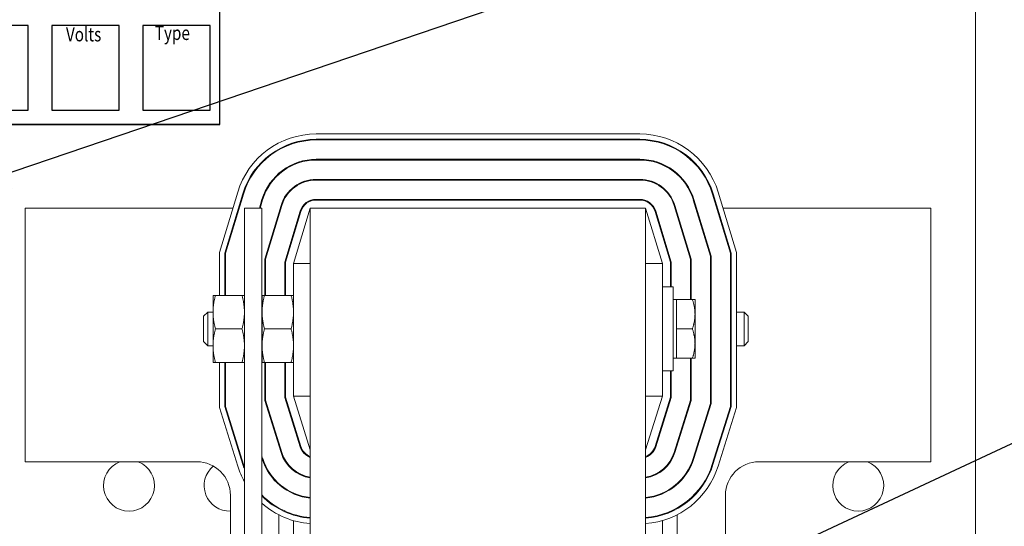
# Model space of a CAD drawing. Units: inches. Extents: x 2 to 116, y -3 to 84.
# Drawn here: x 45 to 52, y 33 to 36 of the extents above; entities that cross this region are included whole.
import ezdxf

# ---------------------------------------------------------------- set-up
doc = ezdxf.new("R2010")
doc.units = ezdxf.units.IN
doc.header["$MEASUREMENT"] = 0
doc.dimstyles.get("Standard").update_dxf_attribs({"dimtxt": 0.18, "dimasz": 0.18, "dimexe": 0.18, "dimexo": 0.0625, "dimgap": 0.09, "dimtad": 0, "dimtih": 1, "dimtoh": 1, "dimzin": 4, "dimdsep": 46, "dimtxsty": 'Standard', "dimcen": 0.09, "dimadec": 0, "dimazin": 1, "dimtfac": 1, "dimtofl": 0, "dimtmove": 0, "dimatfit": 3, "dimfxl": 1, "dimtolj": 1, "dimtzin": 0, "dimarcsym": 0})

msp = doc.modelspace()

# ---------------------------------------------------------------- linework, layer by layer
at = {"color": 7, "lineweight": 0}
for p, q in [((51.8879, 17.7038), (51.8879, 45.2878)), ((51.8879, 17.7038), (51.8879, 45.2878)), ((51.8879, 17.7038), (51.8879, 45.2878)), ((46.9724, 35.4278), (49.3835, 35.4278)), ((49.3835, 35.3878), (46.9724, 35.3878)), ((46.9724, 35.3828), (49.3835, 35.3828)), ((49.3835, 35.2388), (46.9724, 35.2388)), ((46.9724, 35.2338), (49.3835, 35.2338)), ((49.3835, 35.0898), (46.9724, 35.0898)), ((46.9724, 35.0848), (49.3835, 35.0848)), ((46.2509, 34.5458), (46.3868, 34.9935)), ((46.4251, 34.9819), (46.2909, 34.5398)), ((46.2959, 34.5391), (46.4299, 34.9804)), ((46.5677, 34.9386), (46.5486, 34.8758)), ((49.3835, 34.9408), (46.9724, 34.9408)), ((49.9159, 34.5177), (49.7882, 34.9386)), ((49.926, 34.9804), (50.0599, 34.5391)), ((50.0649, 34.5398), (49.9308, 34.9819)), ((49.9691, 34.9935), (50.1049, 34.5458)), ((44.8029, 34.8758), (44.8029, 32.9858)), ((46.3511, 34.8758), (44.8029, 34.8758)), ((46.3981, 34.8758), (46.3929, 34.8758)), ((46.4369, 34.8758), (46.4369, 32.2598)), ((46.4369, 34.8758), (46.5669, 34.8758)), ((46.5538, 34.8758), (46.5725, 34.9372)), ((46.5669, 25.8758), (46.5669, 34.8758)), ((46.7103, 34.8954), (46.5889, 34.4956)), ((46.5939, 34.4949), (46.715, 34.8939)), ((46.7095, 34.8758), (46.7043, 34.8758)), ((46.9279, 34.8758), (46.8029, 34.4639)), ((46.9279, 34.8758), (46.9279, 25.8758)), ((49.4279, 34.8758), (46.9279, 34.8758)), ((46.9724, 34.9358), (49.3835, 34.9358)), ((49.5529, 34.4639), (49.4279, 34.8758)), ((49.4279, 25.8758), (49.4279, 34.8758)), ((49.6409, 34.8939), (49.7619, 34.4949)), ((49.7669, 34.4956), (49.6456, 34.8954)), ((49.6516, 34.8758), (49.6464, 34.8758)), ((49.7834, 34.9372), (49.9109, 34.517)), ((49.8073, 34.8758), (49.8021, 34.8758)), ((49.963, 34.8758), (49.9578, 34.8758)), ((51.5529, 34.8758), (50.0048, 34.8758)), ((51.5529, 32.9858), (51.5529, 34.8758)), ((46.6929, 34.8211), (46.6929, 34.8383)), ((46.8528, 34.8521), (46.7379, 34.4735)), ((46.7429, 34.4728), (46.8576, 34.8506)), ((49.4983, 34.8506), (49.6129, 34.4728)), ((49.6179, 34.4735), (49.5031, 34.8521)), ((49.6629, 34.8383), (49.6629, 34.8211)), ((46.8029, 34.6705), (46.8029, 34.6877)), ((49.5529, 34.6877), (49.5529, 34.6705)), ((46.2509, 34.2258), (46.2509, 34.5458)), ((46.2909, 34.5398), (46.2909, 34.2258)), ((46.2959, 34.2258), (46.2959, 34.5391)), ((49.9109, 34.517), (49.9109, 33.4212)), ((49.9159, 33.4204), (49.9159, 34.5177)), ((50.0599, 34.5391), (50.0599, 33.3984)), ((50.0649, 33.3977), (50.0649, 34.5398)), ((50.1049, 34.5458), (50.1049, 33.3916)), ((46.5889, 34.4956), (46.5889, 34.2258)), ((46.5939, 34.2258), (46.5939, 34.4949)), ((46.7379, 34.4735), (46.7379, 34.2258)), ((46.7429, 34.2258), (46.7429, 34.4728)), ((46.8029, 34.4639), (46.8029, 33.4758)), ((46.9279, 34.4639), (46.8029, 34.4639)), ((49.4279, 34.4639), (49.5529, 34.4639)), ((49.5529, 33.4758), (49.5529, 34.4639)), ((49.6129, 34.4728), (49.6129, 34.2883)), ((49.6179, 34.2883), (49.6179, 34.4735)), ((49.7619, 34.4949), (49.7619, 34.1948)), ((49.7669, 34.1948), (49.7669, 34.4956)), ((49.6329, 34.2883), (49.5529, 34.2883)), ((49.6329, 33.6633), (49.6329, 34.2883)), ((46.2029, 34.2258), (46.2029, 34.1008)), ((46.2029, 34.2258), (46.221, 34.2258)), ((46.4189, 34.2258), (46.221, 34.2258)), ((46.4189, 34.2258), (46.4369, 34.2258)), ((46.5689, 34.2258), (46.5689, 34.1008)), ((46.5689, 34.2258), (46.587, 34.2258)), ((46.7849, 34.2258), (46.587, 34.2258)), ((46.7849, 34.2258), (46.8029, 34.2258)), ((49.658, 34.1948), (49.6329, 34.1948)), ((49.658, 34.1948), (49.7764, 34.1948)), ((49.658, 34.0853), (49.658, 34.1948)), ((49.7764, 34.1948), (49.796, 34.1948)), ((49.796, 34.0853), (49.796, 34.1948)), ((46.1329, 34.0701), (46.1636, 34.1008)), ((46.1329, 33.8815), (46.1329, 34.0701)), ((46.1636, 34.1008), (46.1636, 33.8508)), ((46.2029, 34.1008), (46.1636, 34.1008)), ((46.2029, 34.1008), (46.2029, 33.8508)), ((46.5689, 34.1008), (46.5669, 34.1008)), ((46.5689, 34.1008), (46.5689, 33.8508)), ((49.658, 33.9758), (49.658, 34.0853)), ((49.796, 33.8663), (49.796, 34.0853)), ((49.9109, 34.1008), (49.9159, 34.1008)), ((50.0599, 34.1008), (50.0649, 34.1008)), ((50.1049, 34.1008), (50.1623, 34.1008)), ((50.1623, 33.8508), (50.1623, 34.1008)), ((50.1929, 34.0701), (50.1623, 34.1008)), ((50.1929, 34.0701), (50.1929, 33.8815)), ((46.4189, 33.9758), (46.221, 33.9758)), ((46.7849, 33.9758), (46.587, 33.9758)), ((49.658, 33.9758), (49.7764, 33.9758)), ((49.658, 33.8663), (49.658, 33.9758)), ((46.1329, 33.8815), (46.1636, 33.8508)), ((46.2029, 33.8508), (46.1636, 33.8508)), ((46.2029, 33.8508), (46.2029, 33.7258)), ((46.5689, 33.8508), (46.5669, 33.8508)), ((46.5689, 33.8508), (46.5689, 33.7258)), ((49.658, 33.7568), (49.658, 33.8663)), ((49.796, 33.7568), (49.796, 33.8663)), ((49.9109, 33.8508), (49.9159, 33.8508)), ((50.0599, 33.8508), (50.0649, 33.8508)), ((50.1049, 33.8508), (50.1623, 33.8508)), ((50.1929, 33.8815), (50.1623, 33.8508)), ((46.221, 33.7258), (46.2029, 33.7258)), ((46.4189, 33.7258), (46.221, 33.7258)), ((46.2509, 33.3916), (46.2509, 33.7258)), ((46.2909, 33.7258), (46.2909, 33.3977)), ((46.2959, 33.3984), (46.2959, 33.7258)), ((46.4369, 33.7258), (46.4189, 33.7258)), ((46.587, 33.7258), (46.5689, 33.7258)), ((46.7849, 33.7258), (46.587, 33.7258)), ((46.5889, 33.7258), (46.5889, 33.4431)), ((46.5939, 33.4439), (46.5939, 33.7258)), ((46.7379, 33.7258), (46.7379, 33.4659)), ((46.7429, 33.4666), (46.7429, 33.7258)), ((46.8029, 33.7258), (46.7849, 33.7258)), ((49.658, 33.7568), (49.6329, 33.7568)), ((49.658, 33.7568), (49.7764, 33.7568)), ((49.7619, 33.7568), (49.7619, 33.4439)), ((49.7669, 33.4431), (49.7669, 33.7568)), ((49.796, 33.7568), (49.7764, 33.7568)), ((49.6329, 33.6633), (49.5529, 33.6633)), ((49.6129, 33.6633), (49.6129, 33.4666)), ((49.6179, 33.4659), (49.6179, 33.6633)), ((46.8029, 33.4758), (46.9279, 33.0758)), ((46.9279, 33.4758), (46.8029, 33.4758)), ((49.4279, 33.0758), (49.5529, 33.4758)), ((49.4279, 33.4758), (49.5529, 33.4758)), ((46.2909, 33.3977), (46.4261, 32.9652)), ((46.4309, 32.9667), (46.2959, 33.3984)), ((46.5889, 33.4431), (46.7105, 33.0541)), ((46.7153, 33.0556), (46.5939, 33.4439)), ((46.7379, 33.4659), (46.8528, 33.0985)), ((46.8575, 33.1), (46.7429, 33.4666)), ((49.6129, 33.4666), (49.4984, 33.1)), ((49.5031, 33.0985), (49.6179, 33.4659)), ((49.7619, 33.4439), (49.6406, 33.0556)), ((49.6454, 33.0541), (49.7669, 33.4431)), ((49.9109, 33.4212), (49.7828, 33.0111)), ((49.7876, 33.0096), (49.9159, 33.4204)), ((50.0599, 33.3984), (49.925, 32.9667)), ((49.9298, 32.9652), (50.0649, 33.3977)), ((46.3879, 32.9532), (46.2509, 33.3916)), ((50.1049, 33.3916), (49.968, 32.9532)), ((46.8029, 33.2579), (46.8029, 33.2746)), ((49.5529, 33.2746), (49.5529, 33.2579)), ((46.6929, 33.1103), (46.6929, 33.1271)), ((49.6629, 33.1271), (49.6629, 33.1103)), ((46.5731, 33.0111), (46.5669, 33.0308)), ((44.8029, 32.9858), (46.0829, 32.9858)), ((46.5669, 33.014), (46.5683, 33.0096)), ((50.2729, 32.9858), (51.5529, 32.9858)), ((46.8029, 32.9202), (46.8029, 32.9266)), ((49.5529, 32.9266), (49.5529, 32.9202)), ((46.6929, 32.8179), (46.6929, 32.8246)), ((49.6629, 32.8246), (49.6629, 32.8179)), ((46.3329, 32.7358), (46.3329, 32.2598)), ((46.8029, 32.7481), (46.8029, 32.7535)), ((49.5529, 32.7535), (49.5529, 32.7481)), ((50.0229, 31.5408), (50.0229, 32.7358)), ((46.6929, 32.6365), (46.6929, 32.6422)), ((46.6929, 31.7702), (46.6929, 32.5911)), ((46.8029, 32.5894), (46.8029, 32.5946)), ((49.5529, 32.5946), (49.5529, 32.5894)), ((49.6629, 32.6422), (49.6629, 32.6365)), ((49.6629, 32.5911), (49.6629, 31.7702)), ((46.8029, 31.8139), (46.8029, 32.5476)), ((49.5529, 32.5476), (49.5529, 31.8139))]:
    msp.add_line(p, q, dxfattribs=at)
at = {"color": 7}
for p, q in [((46.2539, 35.4989), (46.2539, 36.4989)), ((44.8259, 36.2347), (44.3229, 36.2347)), ((44.8259, 35.6059), (44.8259, 36.2347)), ((45.001, 36.2347), (45.001, 35.6059)), ((45.504, 36.2347), (45.001, 36.2347)), ((45.504, 35.6059), (45.504, 36.2347)), ((46.182, 36.2347), (45.679, 36.2347)), ((45.679, 36.2347), (45.679, 35.6059)), ((46.182, 35.6059), (46.182, 36.2347)), ((44.3229, 35.6059), (44.8259, 35.6059)), ((45.001, 35.6059), (45.504, 35.6059)), ((45.679, 35.6059), (46.182, 35.6059)), ((46.2539, 35.4989), (44.2539, 35.4989)), ((44.2539, 35.4989), (46.2539, 35.4989)), ((49.7405, 31.995), (52.3153, 33.1955))]:
    msp.add_line(p, q, dxfattribs=at)
at = {"color": 7, "lineweight": 0, "flags": 128}
for points in [[(46.221, 34.2258), (46.2195, 34.22), (46.218, 34.2144), (46.2166, 34.2088), (46.2153, 34.2032), (46.2141, 34.1978), (46.213, 34.1924), (46.2119, 34.187), (46.2108, 34.1817), (46.2099, 34.1765), (46.209, 34.1713), (46.2081, 34.1661), (46.2074, 34.161), (46.2067, 34.1559), (46.206, 34.1508), (46.2054, 34.1458), (46.2049, 34.1408), (46.2045, 34.1358), (46.2041, 34.1308), (46.2037, 34.1258), (46.2034, 34.1208), (46.2032, 34.1158), (46.2031, 34.1108), (46.203, 34.1058), (46.2029, 34.1008)], [(46.4369, 34.1008), (46.4369, 34.1058), (46.4368, 34.1108), (46.4367, 34.1158), (46.4365, 34.1208), (46.4362, 34.1258), (46.4358, 34.1308), (46.4354, 34.1358), (46.435, 34.1408), (46.4345, 34.1458), (46.4339, 34.1508), (46.4332, 34.1559), (46.4325, 34.161), (46.4318, 34.1661), (46.4309, 34.1713), (46.43, 34.1765), (46.4291, 34.1817), (46.428, 34.187), (46.4269, 34.1924), (46.4258, 34.1978), (46.4246, 34.2032), (46.4233, 34.2088), (46.4219, 34.2144), (46.4204, 34.22), (46.4189, 34.2258)], [(46.587, 34.2258), (46.5855, 34.22), (46.584, 34.2144), (46.5826, 34.2088), (46.5813, 34.2032), (46.5801, 34.1978), (46.579, 34.1924), (46.5779, 34.187), (46.5768, 34.1817), (46.5759, 34.1765), (46.575, 34.1713), (46.5741, 34.1661), (46.5734, 34.161), (46.5727, 34.1559), (46.572, 34.1508), (46.5714, 34.1458), (46.5709, 34.1408), (46.5705, 34.1358), (46.5701, 34.1308), (46.5697, 34.1258), (46.5694, 34.1208), (46.5692, 34.1158), (46.5691, 34.1108), (46.569, 34.1058), (46.5689, 34.1008)], [(46.8029, 34.1008), (46.8029, 34.1058), (46.8028, 34.1108), (46.8027, 34.1158), (46.8025, 34.1208), (46.8022, 34.1258), (46.8018, 34.1308), (46.8014, 34.1358), (46.801, 34.1408), (46.8005, 34.1458), (46.7999, 34.1508), (46.7992, 34.1559), (46.7985, 34.161), (46.7978, 34.1661), (46.7969, 34.1713), (46.796, 34.1765), (46.7951, 34.1817), (46.794, 34.187), (46.7929, 34.1924), (46.7918, 34.1978), (46.7906, 34.2032), (46.7893, 34.2088), (46.7879, 34.2144), (46.7864, 34.22), (46.7849, 34.2258)], [(49.796, 34.0853), (49.7959, 34.0897), (49.7958, 34.0941), (49.7957, 34.0984), (49.7954, 34.1028), (49.7951, 34.1072), (49.7947, 34.1115), (49.7943, 34.1159), (49.7938, 34.1203), (49.7933, 34.1247), (49.7926, 34.1291), (49.7919, 34.1336), (49.7912, 34.138), (49.7903, 34.1425), (49.7894, 34.1471), (49.7884, 34.1516), (49.7874, 34.1562), (49.7863, 34.1608), (49.7851, 34.1655), (49.7838, 34.1703), (49.7825, 34.175), (49.7811, 34.1799), (49.7796, 34.1848), (49.778, 34.1898), (49.7764, 34.1948)], [(46.2029, 34.1008), (46.203, 34.0958), (46.2031, 34.0908), (46.2032, 34.0858), (46.2034, 34.0808), (46.2037, 34.0758), (46.2041, 34.0708), (46.2045, 34.0658), (46.2049, 34.0608), (46.2054, 34.0558), (46.206, 34.0507), (46.2067, 34.0457), (46.2074, 34.0406), (46.2081, 34.0355), (46.209, 34.0303), (46.2099, 34.0251), (46.2108, 34.0198), (46.2119, 34.0145), (46.213, 34.0092), (46.2141, 34.0038), (46.2153, 33.9983), (46.2166, 33.9928), (46.218, 33.9872), (46.2195, 33.9815), (46.221, 33.9758)], [(46.4189, 33.9758), (46.4204, 33.9815), (46.4219, 33.9872), (46.4233, 33.9928), (46.4246, 33.9983), (46.4258, 34.0038), (46.4269, 34.0092), (46.428, 34.0145), (46.4291, 34.0198), (46.43, 34.0251), (46.4309, 34.0303), (46.4318, 34.0355), (46.4325, 34.0406), (46.4332, 34.0457), (46.4339, 34.0507), (46.4345, 34.0558), (46.435, 34.0608), (46.4354, 34.0658), (46.4358, 34.0708), (46.4362, 34.0758), (46.4365, 34.0808), (46.4367, 34.0858), (46.4368, 34.0908), (46.4369, 34.0958), (46.4369, 34.1008)], [(46.5689, 34.1008), (46.569, 34.0958), (46.5691, 34.0908), (46.5692, 34.0858), (46.5694, 34.0808), (46.5697, 34.0758), (46.5701, 34.0708), (46.5705, 34.0658), (46.5709, 34.0608), (46.5714, 34.0558), (46.572, 34.0507), (46.5727, 34.0457), (46.5734, 34.0406), (46.5741, 34.0355), (46.575, 34.0303), (46.5759, 34.0251), (46.5768, 34.0198), (46.5779, 34.0145), (46.579, 34.0092), (46.5801, 34.0038), (46.5813, 33.9983), (46.5826, 33.9928), (46.584, 33.9872), (46.5855, 33.9815), (46.587, 33.9758)], [(46.7849, 33.9758), (46.7864, 33.9815), (46.7879, 33.9872), (46.7893, 33.9928), (46.7906, 33.9983), (46.7918, 34.0038), (46.7929, 34.0092), (46.794, 34.0145), (46.7951, 34.0198), (46.796, 34.0251), (46.7969, 34.0303), (46.7978, 34.0355), (46.7985, 34.0406), (46.7992, 34.0457), (46.7999, 34.0507), (46.8005, 34.0558), (46.801, 34.0608), (46.8014, 34.0658), (46.8018, 34.0708), (46.8022, 34.0758), (46.8025, 34.0808), (46.8027, 34.0858), (46.8028, 34.0908), (46.8029, 34.0958), (46.8029, 34.1008)], [(49.7764, 33.9758), (49.778, 33.9808), (49.7796, 33.9858), (49.7811, 33.9907), (49.7825, 33.9955), (49.7838, 34.0003), (49.7851, 34.0051), (49.7863, 34.0097), (49.7874, 34.0144), (49.7884, 34.019), (49.7894, 34.0235), (49.7903, 34.0281), (49.7912, 34.0325), (49.7919, 34.037), (49.7926, 34.0415), (49.7933, 34.0459), (49.7938, 34.0503), (49.7943, 34.0547), (49.7947, 34.059), (49.7951, 34.0634), (49.7954, 34.0678), (49.7957, 34.0722), (49.7958, 34.0765), (49.7959, 34.0809), (49.796, 34.0853)], [(46.221, 33.9758), (46.2195, 33.97), (46.218, 33.9644), (46.2166, 33.9588), (46.2153, 33.9532), (46.2141, 33.9478), (46.213, 33.9424), (46.2119, 33.937), (46.2108, 33.9317), (46.2099, 33.9265), (46.209, 33.9213), (46.2081, 33.9161), (46.2074, 33.911), (46.2067, 33.9059), (46.206, 33.9008), (46.2054, 33.8958), (46.2049, 33.8908), (46.2045, 33.8858), (46.2041, 33.8808), (46.2037, 33.8758), (46.2034, 33.8708), (46.2032, 33.8658), (46.2031, 33.8608), (46.203, 33.8558), (46.2029, 33.8508)], [(46.4369, 33.8508), (46.4369, 33.8558), (46.4368, 33.8608), (46.4367, 33.8658), (46.4365, 33.8708), (46.4362, 33.8758), (46.4358, 33.8808), (46.4354, 33.8858), (46.435, 33.8908), (46.4345, 33.8958), (46.4339, 33.9008), (46.4332, 33.9059), (46.4325, 33.911), (46.4318, 33.9161), (46.4309, 33.9213), (46.43, 33.9265), (46.4291, 33.9317), (46.428, 33.937), (46.4269, 33.9424), (46.4258, 33.9478), (46.4246, 33.9532), (46.4233, 33.9588), (46.4219, 33.9644), (46.4204, 33.97), (46.4189, 33.9758)], [(46.587, 33.9758), (46.5855, 33.97), (46.584, 33.9644), (46.5826, 33.9588), (46.5813, 33.9532), (46.5801, 33.9478), (46.579, 33.9424), (46.5779, 33.937), (46.5768, 33.9317), (46.5759, 33.9265), (46.575, 33.9213), (46.5741, 33.9161), (46.5734, 33.911), (46.5727, 33.9059), (46.572, 33.9008), (46.5714, 33.8958), (46.5709, 33.8908), (46.5705, 33.8858), (46.5701, 33.8808), (46.5697, 33.8758), (46.5694, 33.8708), (46.5692, 33.8658), (46.5691, 33.8608), (46.569, 33.8558), (46.5689, 33.8508)], [(46.8029, 33.8508), (46.8029, 33.8558), (46.8028, 33.8608), (46.8027, 33.8658), (46.8025, 33.8708), (46.8022, 33.8758), (46.8018, 33.8808), (46.8014, 33.8858), (46.801, 33.8908), (46.8005, 33.8958), (46.7999, 33.9008), (46.7992, 33.9059), (46.7985, 33.911), (46.7978, 33.9161), (46.7969, 33.9213), (46.796, 33.9265), (46.7951, 33.9317), (46.794, 33.937), (46.7929, 33.9424), (46.7918, 33.9478), (46.7906, 33.9532), (46.7893, 33.9588), (46.7879, 33.9644), (46.7864, 33.97), (46.7849, 33.9758)], [(49.796, 33.8663), (49.7959, 33.8707), (49.7958, 33.8751), (49.7957, 33.8794), (49.7954, 33.8838), (49.7951, 33.8882), (49.7947, 33.8925), (49.7943, 33.8969), (49.7938, 33.9013), (49.7933, 33.9057), (49.7926, 33.9101), (49.7919, 33.9146), (49.7912, 33.919), (49.7903, 33.9235), (49.7894, 33.9281), (49.7884, 33.9326), (49.7874, 33.9372), (49.7863, 33.9418), (49.7851, 33.9465), (49.7838, 33.9513), (49.7825, 33.956), (49.7811, 33.9609), (49.7796, 33.9658), (49.778, 33.9708), (49.7764, 33.9758)], [(46.2029, 33.8508), (46.203, 33.8458), (46.2031, 33.8408), (46.2032, 33.8358), (46.2034, 33.8308), (46.2037, 33.8258), (46.2041, 33.8208), (46.2045, 33.8158), (46.2049, 33.8108), (46.2054, 33.8058), (46.206, 33.8007), (46.2067, 33.7957), (46.2074, 33.7906), (46.2081, 33.7855), (46.209, 33.7803), (46.2099, 33.7751), (46.2108, 33.7698), (46.2119, 33.7645), (46.213, 33.7592), (46.2141, 33.7538), (46.2153, 33.7483), (46.2166, 33.7428), (46.218, 33.7372), (46.2195, 33.7315), (46.221, 33.7258)], [(46.4189, 33.7258), (46.4204, 33.7315), (46.4219, 33.7372), (46.4233, 33.7428), (46.4246, 33.7483), (46.4258, 33.7538), (46.4269, 33.7592), (46.428, 33.7645), (46.4291, 33.7698), (46.43, 33.7751), (46.4309, 33.7803), (46.4318, 33.7855), (46.4325, 33.7906), (46.4332, 33.7957), (46.4339, 33.8007), (46.4345, 33.8058), (46.435, 33.8108), (46.4354, 33.8158), (46.4358, 33.8208), (46.4362, 33.8258), (46.4365, 33.8308), (46.4367, 33.8358), (46.4368, 33.8408), (46.4369, 33.8458), (46.4369, 33.8508)], [(46.5689, 33.8508), (46.569, 33.8458), (46.5691, 33.8408), (46.5692, 33.8358), (46.5694, 33.8308), (46.5697, 33.8258), (46.5701, 33.8208), (46.5705, 33.8158), (46.5709, 33.8108), (46.5714, 33.8058), (46.572, 33.8007), (46.5727, 33.7957), (46.5734, 33.7906), (46.5741, 33.7855), (46.575, 33.7803), (46.5759, 33.7751), (46.5768, 33.7698), (46.5779, 33.7645), (46.579, 33.7592), (46.5801, 33.7538), (46.5813, 33.7483), (46.5826, 33.7428), (46.584, 33.7372), (46.5855, 33.7315), (46.587, 33.7258)], [(46.7849, 33.7258), (46.7864, 33.7315), (46.7879, 33.7372), (46.7893, 33.7428), (46.7906, 33.7483), (46.7918, 33.7538), (46.7929, 33.7592), (46.794, 33.7645), (46.7951, 33.7698), (46.796, 33.7751), (46.7969, 33.7803), (46.7978, 33.7855), (46.7985, 33.7906), (46.7992, 33.7957), (46.7999, 33.8007), (46.8005, 33.8058), (46.801, 33.8108), (46.8014, 33.8158), (46.8018, 33.8208), (46.8022, 33.8258), (46.8025, 33.8308), (46.8027, 33.8358), (46.8028, 33.8408), (46.8029, 33.8458), (46.8029, 33.8508)], [(49.7764, 33.7568), (49.778, 33.7618), (49.7796, 33.7668), (49.7811, 33.7717), (49.7825, 33.7765), (49.7838, 33.7813), (49.7851, 33.7861), (49.7863, 33.7907), (49.7874, 33.7954), (49.7884, 33.8), (49.7894, 33.8045), (49.7903, 33.8091), (49.7912, 33.8135), (49.7919, 33.818), (49.7926, 33.8225), (49.7933, 33.8269), (49.7938, 33.8313), (49.7943, 33.8357), (49.7947, 33.84), (49.7951, 33.8444), (49.7954, 33.8488), (49.7957, 33.8532), (49.7958, 33.8575), (49.7959, 33.8619), (49.796, 33.8663)]]:
    msp.add_lwpolyline(points, dxfattribs=at)
at = {"color": 7, "lineweight": 0}
for centre, radius, start, end in [((46.9724, 34.8158), 0.612, 90, 163.11949), ((46.9724, 34.8158), 0.572, 90, 163.11949), ((46.9724, 34.8158), 0.567, 90, 163.11949), ((49.3835, 34.8158), 0.612, 16.88051, 90), ((49.3835, 34.8158), 0.572, 16.88051, 90), ((49.3835, 34.8158), 0.567, 16.88051, 90), ((46.9724, 34.8158), 0.423, 90, 163.11949), ((46.9724, 34.8158), 0.418, 90, 163.11949), ((49.3835, 34.8158), 0.423, 16.88051, 90), ((49.3835, 34.8158), 0.418, 16.88051, 90), ((46.9724, 34.8158), 0.274, 90, 163.11949), ((46.9724, 34.8158), 0.269, 90, 163.11949), ((49.3835, 34.8158), 0.274, 16.88051, 90), ((49.3835, 34.8158), 0.269, 16.88051, 90), ((46.9724, 34.8158), 0.125, 90, 163.11949), ((49.3835, 34.8158), 0.125, 16.88051, 90), ((46.9724, 34.8158), 0.12, 90, 163.11949), ((49.3835, 34.8158), 0.12, 16.88051, 90), ((46.9721, 33.1358), 0.274, 197.35402, 260.73559), ((46.9721, 33.1358), 0.269, 197.35402, 260.56183), ((46.9721, 33.1358), 0.125, 197.35402, 249.33572), ((46.9721, 33.1358), 0.12, 197.35402, 248.4326), ((49.3838, 33.1358), 0.12, 291.5674, 342.64598), ((49.3838, 33.1358), 0.125, 290.66428, 342.64598), ((49.3838, 33.1358), 0.269, 279.43817, 342.64598), ((49.3838, 33.1358), 0.274, 279.26441, 342.64598), ((45.5769, 32.8088), 0.19, 111.34056, 68.65944), ((46.0829, 32.7358), 0.25, 0, 90), ((46.9721, 33.1358), 0.572, 197.35402, 200.68938), ((46.9721, 33.1358), 0.567, 197.35402, 199.30724), ((46.9721, 33.1358), 0.423, 197.35402, 264.01418), ((46.9721, 33.1358), 0.418, 197.35402, 263.94231), ((49.3838, 33.1358), 0.418, 276.05769, 342.64598), ((49.3838, 33.1358), 0.423, 275.98582, 342.64598), ((49.3838, 33.1358), 0.567, 274.462, 342.64598), ((49.3838, 33.1358), 0.572, 274.42292, 342.64598), ((50.2729, 32.7358), 0.25, 90, 180), ((51.0127, 32.8088), 0.19, 111.34056, 68.65944), ((46.3269, 32.8088), 0.19, 130.06687, 271.83962), ((46.9721, 33.1358), 0.612, 197.35402, 209.03007), ((49.3838, 33.1358), 0.612, 274.13332, 342.64598), ((46.9721, 33.1358), 0.567, 224.39921, 265.538), ((46.9721, 33.1358), 0.572, 224.90836, 265.57708), ((46.9721, 33.1358), 0.612, 228.55148, 265.86668)]:
    msp.add_arc(centre, radius, start, end, dxfattribs=at)

# ---------------------------------------------------------------- texts
at = {"color": 7, "width": 0.8}
for s, p in [('Volts', (45.1067, 36.1175)), ('Type', (45.7692, 36.1277))]:
    msp.add_text(s, height=0.1044, dxfattribs=at).set_placement(p)

# ---------------------------------------------------------------- leaders
at = {"color": 7}
msp.add_leader([(43.9864, 34.9015), (52.9012, 37.9286), (53.5837, 37.9286)], dimstyle='Standard', override={"dimscale": 4}, dxfattribs=at)

doc.saveas('drawing.dxf')
